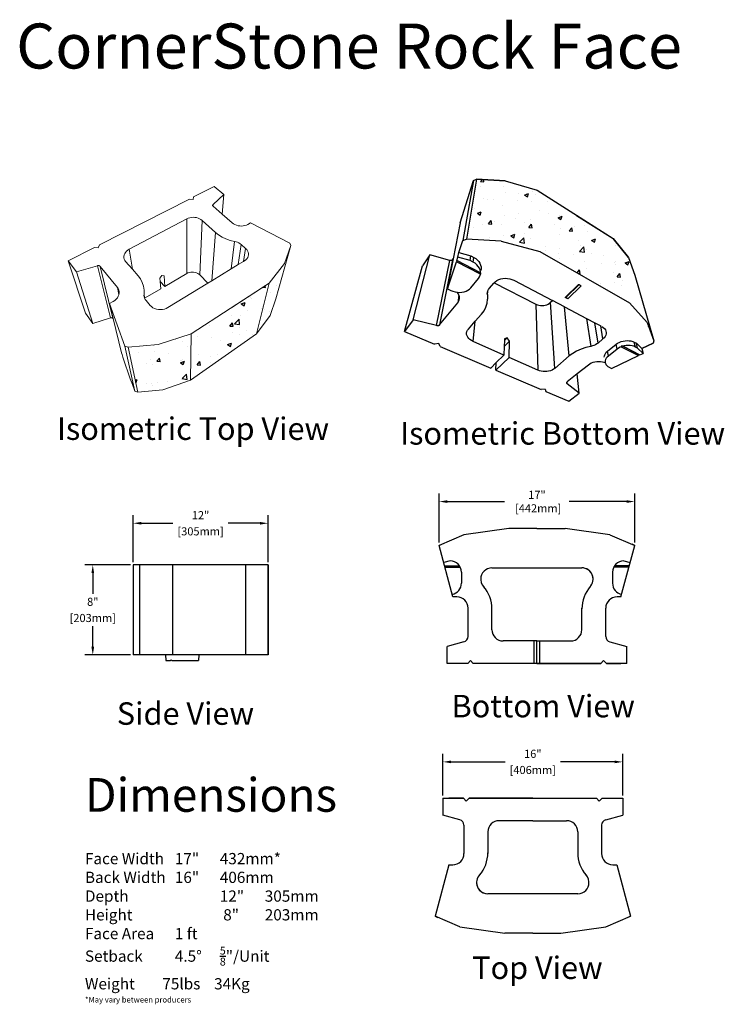
# Model space of a CAD drawing. Units: inches. Extents: x 22 to 4763, y -49 to 81.
import ezdxf

# ---------------------------------------------------------------- set-up
doc = ezdxf.new("R2010")
doc.units = ezdxf.units.IN
doc.header["$MEASUREMENT"] = 0
doc.dimstyles.get("Standard").update_dxf_attribs({"dimscale": 4, "dimtxt": 0.18, "dimasz": 0.18, "dimexe": 0.18, "dimexo": 0.0625, "dimgap": 0.09, "dimtad": 0, "dimtih": 1, "dimtoh": 1, "dimdec": 0, "dimzin": 0, "dimdsep": 46, "dimtxsty": 'Standard', "dimcen": 0.09, "dimadec": 0, "dimazin": 0, "dimtfac": 1, "dimtdec": 0, "dimtofl": 0, "dimtmove": 0, "dimatfit": 3, "dimfxl": 0, "dimtolj": 1, "dimtzin": 0, "dimarcsym": 0})

# ---------------------------------------------------------------- blocks, each defined once
blk = doc.blocks.new('*D17')
at = {"color": 0, "lineweight": -2}
for p, q in [((58.906, -7.983), (58.906, -3.615)), ((59.626, -4.335), (64.724, -4.335)), ((75.583, -4.335), (70.484, -4.335)), ((76.303, -7.983), (76.303, -3.615))]:
    blk.add_line(p, q, dxfattribs=at)
at = {"color": 0}
for points in [[(59.626, -4.215), (59.626, -4.455), (58.906, -4.335)], [(75.583, -4.215), (75.583, -4.455), (76.303, -4.335)]]:
    blk.add_solid(points, dxfattribs=at)
at = {"layer": 'Defpoints', "color": 0}
for p in [(76.303, -4.335), (58.906, -8.233), (76.303, -8.233)]:
    blk.add_point(p, dxfattribs=at)
at = {"color": 0, "insert": (67.604, -4.335), "char_height": 0.72, "attachment_point": 5}
blk.add_mtext('\\A1;17"\\P [442mm]', dxfattribs=at)
blk = doc.blocks.new('*D18')
at = {"color": 0, "lineweight": -2}
for p, q in [((59.236, -30.474), (59.236, -26.774)), ((75.236, -30.474), (75.236, -26.774)), ((59.956, -27.494), (64.776, -27.494)), ((74.516, -27.494), (69.696, -27.494))]:
    blk.add_line(p, q, dxfattribs=at)
at = {"color": 0}
for points in [[(59.956, -27.374), (59.956, -27.614), (59.236, -27.494)], [(74.516, -27.374), (74.516, -27.614), (75.236, -27.494)]]:
    blk.add_solid(points, dxfattribs=at)
at = {"layer": 'Defpoints', "color": 0}
for p in [(75.236, -27.494), (59.236, -30.724), (75.236, -30.724)]:
    blk.add_point(p, dxfattribs=at)
at = {"color": 0, "char_height": 0.72, "attachment_point": 5}
for s, insert in [('\\A1;16"', (67.236, -26.774)), ('\\A1;[406mm]', (67.236, -28.214))]:
    blk.add_mtext(s, dxfattribs=dict(at, insert=insert))
blk = doc.blocks.new('Side View')
for p, q in [((-12, 8), (-12, 0)), ((0, 8), (-12, 8)), ((-11.438, 8), (-11.438, 0)), ((-8.5, 8), (-8.5, 0)), ((-2, 8), (-2, 0)), ((0, 8), (0, 0)), ((0, 0), (0, 8)), ((0, 0), (-12, 0)), ((-9.125, 0), (-9.084, -0.5)), ((-6.144, 0), (-6.184, -0.5)), ((-9.084, -0.5), (-8.688, -0.5)), ((-8.625, -0.437), (-8.688, -0.5)), ((-8.625, -0.437), (-8.562, -0.5)), ((-8.562, -0.5), (-6.184, -0.5))]:
    blk.add_line(p, q)
blk = doc.blocks.new('*D62')
at = {"color": 0, "lineweight": -2}
for p, q in [((31.424, -9.973), (27.361, -9.973)), ((28.081, -10.693), (28.081, -12.533)), ((28.081, -17.253), (28.081, -15.413)), ((31.424, -17.973), (27.361, -17.973))]:
    blk.add_line(p, q, dxfattribs=at)
at = {"color": 0}
for points in [[(27.961, -10.693), (28.201, -10.693), (28.081, -9.973)], [(27.961, -17.253), (28.201, -17.253), (28.081, -17.973)]]:
    blk.add_solid(points, dxfattribs=at)
at = {"layer": 'Defpoints', "color": 0}
for p in [(31.674, -9.973), (28.081, -17.973), (31.674, -17.973)]:
    blk.add_point(p, dxfattribs=at)
at = {"color": 0, "char_height": 0.72, "attachment_point": 5}
for s, insert in [('\\A1;8"', (28.081, -13.253)), ('\\A1;[203mm]', (28.081, -14.693))]:
    blk.add_mtext(s, dxfattribs=dict(at, insert=insert))
blk = doc.blocks.new('*D63')
at = {"color": 0, "lineweight": -2}
for p, q in [((31.674, -9.723), (31.674, -5.545)), ((43.674, -9.723), (43.674, -5.545)), ((32.394, -6.265), (35.214, -6.265)), ((42.954, -6.265), (40.134, -6.265))]:
    blk.add_line(p, q, dxfattribs=at)
at = {"color": 0}
for points in [[(32.394, -6.145), (32.394, -6.385), (31.674, -6.265)], [(42.954, -6.145), (42.954, -6.385), (43.674, -6.265)]]:
    blk.add_solid(points, dxfattribs=at)
at = {"layer": 'Defpoints', "color": 0}
for p in [(43.674, -6.265), (31.674, -9.973), (43.674, -9.973)]:
    blk.add_point(p, dxfattribs=at)
at = {"color": 0, "char_height": 0.72, "attachment_point": 5}
for s, insert in [('\\A1;12"', (37.674, -5.545)), ('\\A1;[305mm]', (37.674, -6.985))]:
    blk.add_mtext(s, dxfattribs=dict(at, insert=insert))
blk = doc.blocks.new('Bottom')
for p, q in [((-38.41, 40.25), (-30.44, 65.61)), ((-30.44, 65.61), (-36.83, 29.53)), ((-28.55, 66.38), (-34.55, 30.37)), ((-30.44, 65.61), (-28.55, 66.38)), ((-28.55, 66.38), (-11.41, 65.33)), ((-11.41, 65.33), (-28.55, 66.38)), ((-11.41, 65.33), (7.72, 59.67)), ((-11.41, 65.33), (7.72, 59.67)), ((7.72, 59.67), (53.24, 30.88)), ((31.42, 44.68), (53.24, 30.88)), ((-38.41, 40.25), (-42.61, 18.65)), ((-39.16, 22.44), (-36.83, 29.53)), ((-39.16, 22.44), (-36.83, 29.53)), ((-36.83, 29.53), (-34.55, 30.37)), ((-13.8, 29.23), (-34.55, 30.37)), ((53.24, 30.88), (62.43, 19.43)), ((62.43, 19.43), (53.24, 30.88)), ((-13.8, 29.23), (9.3, 23.08)), ((-66.57, -17.98), (-56.43, 20.96)), ((-56.43, 20.96), (-61, 14.39)), ((-44.52, 17.68), (-56.43, 20.96)), ((-43.02, 18.07), (-50.66, -20.94)), ((-42.61, 18.65), (-45.8, 2.25)), ((-43.5, 17.72), (-43.66, 17.67)), ((-43.35, 17.79), (-43.5, 17.72)), ((-43.22, 17.87), (-43.35, 17.79)), ((-43.11, 17.97), (-43.22, 17.87)), ((-43.02, 18.07), (-43.11, 17.97)), ((-43.01, 18.1), (-43.02, 18.07)), ((-43.01, 18.1), (-42.61, 18.65)), ((-40.32, 17.66), (-39.67, 19.64)), ((-39.67, 19.64), (-39.16, 22.44)), ((-32.41, 17.62), (-39.67, 19.64)), ((-39.16, 22.44), (-32, 20.43)), ((-32.41, 17.62), (-32, 20.43)), ((-32, 20.43), (-30.22, 19.48)), ((-30.6, 16.68), (-30.22, 19.48)), ((-30.22, 19.48), (-29.05, 18.76)), ((-29.05, 18.76), (-28.02, 17.92)), ((-28.02, 17.92), (-27.18, 16.97)), ((9.3, 23.08), (63.15, -7.63)), ((62.43, 19.43), (66.28, 8.92)), ((62.43, 19.43), (66.28, 8.92)), ((-71.7, -24.77), (-61, 14.39)), ((-52.43, -21.37), (-44.52, 17.68)), ((-45.93, 0.66), (-40.62, 16.77)), ((-44.35, 17.65), (-44.52, 17.68)), ((-44.17, 17.62), (-44.35, 17.65)), ((-44, 17.62), (-44.17, 17.62)), ((-43.82, 17.64), (-44, 17.62)), ((-43.66, 17.67), (-43.82, 17.64)), ((-40.41, 17.57), (-40.62, 16.77)), ((-26.26, 9.39), (-40.62, 16.77)), ((-40.41, 17.57), (-40.32, 17.66)), ((-26.13, 10.21), (-40.41, 17.57)), ((-26.17, 10.36), (-40.32, 17.66)), ((-30.6, 16.68), (-32.41, 17.62)), ((-29.42, 15.95), (-30.6, 16.68)), ((-28.38, 15.1), (-29.42, 15.95)), ((-27.52, 14.15), (-28.38, 15.1)), ((-26.86, 13.13), (-27.52, 14.15)), ((-27.18, 16.97), (-26.52, 15.95)), ((-26.41, 12.05), (-26.86, 13.13)), ((-26.52, 15.95), (-26.08, 14.88)), ((-26.18, 10.95), (-26.41, 12.05)), ((-26.08, 14.88), (-25.85, 13.78)), ((-25.84, 12.69), (-26.05, 11.62)), ((-25.85, 13.78), (-25.84, 12.69)), ((-31.96, 1.34), (-27.44, 6.85)), ((-27.44, 6.85), (-26.81, 7.78)), ((-26.81, 7.78), (-26.38, 8.79)), ((-26.38, 8.79), (-26.26, 9.39)), ((-26.13, 10.21), (-26.26, 9.39)), ((-26.17, 10.36), (-26.18, 10.95)), ((-26.17, 10.36), (-26.13, 10.21)), ((-26.17, 10.36), (-26.16, 10.27)), ((-16.4, 5.64), (-15.27, 6.2)), ((-15.27, 6.2), (-14.04, 6.62)), ((-14.04, 6.62), (-12.72, 6.89)), ((-12.72, 6.89), (-11.36, 6.99)), ((-11.36, 6.99), (-9.99, 6.93)), ((-9.99, 6.93), (-8.64, 6.7)), ((-8.64, 6.7), (-7.35, 6.32)), ((-7.35, 6.32), (-6.16, 5.79)), ((66.28, 8.92), (77.67, -30.38)), ((-45.64, 2.18), (-45.93, 0.66)), ((-45.93, 0.66), (-43.95, -0.3)), ((-45.8, 2.25), (-45.38, 3.53)), ((-45.64, 2.18), (-45.8, 2.25)), ((-45.38, 3.53), (-45.64, 2.18)), ((-33.7, -0.15), (-32.75, 0.54)), ((-32.75, 0.54), (-31.96, 1.34)), ((-21.79, -0.48), (-21.4, 0.31)), ((-21.4, 0.31), (-20.85, 1.06)), ((-20.85, 1.06), (-18.2, 4.15)), ((-18.2, 4.15), (-18.01, 4.33)), ((-18.01, 4.33), (-17.38, 4.95)), ((-18.01, 4.33), (7.06, -8.53)), ((-17.38, 4.95), (-16.4, 5.64)), ((-6.16, 5.79), (16.86, -6.3)), ((24.46, -4.49), (32.53, 3.36)), ((25.22, -4.22), (32.84, 3.19)), ((34.2, 2.43), (26.11, -5.37)), ((32.53, 3.36), (32.84, 3.19)), ((32.84, 3.19), (34.2, 2.43)), ((-43.95, -0.3), (-42.7, -0.81)), ((-42.7, -0.81), (-41.37, -1.19)), ((-41.37, -1.19), (-40.11, -1.39)), ((-39.54, -2.17), (-40.11, -1.39)), ((-40.11, -1.39), (-40.01, -1.4)), ((-40.01, -1.4), (-38.64, -1.46)), ((-39.09, -3.11), (-39.84, -7.74)), ((-39.09, -3.11), (-39.54, -2.17)), ((-39.08, -3.13), (-39.09, -3.11)), ((-38.82, -4.1), (-39.08, -3.13)), ((-38.93, -6.02), (-38.77, -5.08)), ((-38.77, -5.08), (-38.82, -4.1)), ((-38.64, -1.46), (-37.29, -1.36)), ((-37.29, -1.36), (-36, -1.11)), ((-36, -1.11), (-34.79, -0.7)), ((-34.79, -0.7), (-33.7, -0.15)), ((-22.17, -7.96), (-21.9, -5.51)), ((-22.14, -2.15), (-22.04, -1.3)), ((-22.14, -2.15), (-22.08, -3)), ((-22.08, -3), (-21.87, -0.72)), ((-22.08, -3), (-21.9, -5.51)), ((-22.04, -1.3), (-21.87, -0.72)), ((-21.87, -0.72), (-21.79, -0.48)), ((25.22, -4.22), (24.46, -4.49)), ((26.11, -5.37), (24.46, -4.49)), ((26.11, -5.37), (25.22, -4.22)), ((-50.66, -20.94), (-39.84, -7.74)), ((-39.84, -7.74), (-39.29, -6.92)), ((-39.29, -6.92), (-38.93, -6.02)), ((-24.03, -12.51), (-22.89, -10.31)), ((-22.89, -10.31), (-22.17, -7.96)), ((7.06, -8.53), (8.2, -48.08)), ((7.06, -8.53), (7.89, -8.88)), ((7.89, -8.88), (8.79, -9.14)), ((8.79, -9.14), (9.73, -9.29)), ((9.73, -9.29), (10.7, -9.33)), ((10.7, -9.33), (11.67, -9.26)), ((11.67, -9.26), (12.62, -9.08)), ((12.62, -9.08), (13.52, -8.8)), ((13.52, -8.8), (14.35, -8.42)), ((14.35, -8.42), (15.11, -7.95)), ((15.11, -7.95), (15.75, -7.4)), ((15.75, -7.4), (16.86, -6.3)), ((18.3, -46.95), (15.75, -7.4)), ((24.15, -10.14), (16.86, -6.3)), ((27.01, -39.52), (24.15, -10.14)), ((24.15, -10.14), (37.38, -17.1)), ((73.58, -19.57), (63.15, -7.63)), ((-29.28, -18.72), (-25.56, -14.53)), ((-25.56, -14.53), (-24.03, -12.51)), ((37.38, -17.1), (39.83, -33.78)), ((37.38, -17.1), (42.23, -19.65)), ((-66.57, -17.98), (-71.7, -24.77)), ((-52.43, -21.37), (-66.57, -17.98)), ((-52.22, -21.41), (-52.43, -21.37)), ((-52.01, -21.43), (-52.22, -21.41)), ((-51.81, -21.43), (-52.01, -21.43)), ((-51.6, -21.42), (-51.81, -21.43)), ((-51.41, -21.38), (-51.6, -21.42)), ((-51.22, -21.33), (-51.41, -21.38)), ((-51.06, -21.26), (-51.22, -21.33)), ((-50.9, -21.18), (-51.06, -21.26)), ((-50.77, -21.08), (-50.9, -21.18)), ((-50.66, -20.96), (-50.77, -21.08)), ((-50.66, -20.94), (-50.66, -20.96)), ((-33.99, -24.15), (-33.45, -23.42)), ((-33.45, -23.42), (-29.28, -18.72)), ((-30.66, -30.8), (-29.28, -18.72)), ((44.23, -31.81), (42.23, -19.65)), ((42.23, -19.65), (45.8, -21.52)), ((47.18, -29.35), (45.8, -21.52)), ((46.5, -21.89), (47.37, -22.43)), ((47.37, -22.43), (48.08, -23.08)), ((48.08, -23.08), (48.63, -23.8)), ((73.58, -19.57), (77.67, -30.38)), ((-71.7, -24.77), (-53.72, -32.43)), ((-34.5, -25.77), (-34.34, -24.94)), ((-34.47, -26.6), (-34.5, -25.77)), ((-34.25, -27.43), (-34.47, -26.6)), ((-34.34, -24.94), (-33.99, -24.15)), ((-33.84, -28.23), (-34.25, -27.43)), ((-33.26, -28.99), (-33.84, -28.23)), ((-32.52, -29.68), (-33.26, -28.99)), ((-10.17, -28.68), (-11.76, -30.28)), ((-11.72, -29.32), (-11.76, -30.28)), ((-10.17, -28.68), (-11.72, -29.32)), ((-8.73, -30.7), (-10.17, -28.68)), ((47.18, -29.35), (44.23, -31.81)), ((47.92, -28.64), (47.18, -29.35)), ((48.5, -27.88), (47.92, -28.64)), ((48.9, -27.06), (48.5, -27.88)), ((48.63, -23.8), (48.98, -24.58)), ((49.12, -26.23), (48.9, -27.06)), ((48.98, -24.58), (49.15, -25.39)), ((49.15, -25.39), (49.12, -26.23)), ((-51.13, -32.11), (-53.72, -32.43)), ((-50.32, -33.88), (-51.13, -32.11)), ((-50.32, -33.88), (-20.06, -46.77)), ((-31.65, -30.29), (-32.52, -29.68)), ((-30.66, -30.8), (-31.65, -30.29)), ((-12.15, -39.03), (-30.66, -30.8)), ((-11.92, -33.88), (-12.15, -39.03)), ((-11.76, -30.28), (-11.92, -33.88)), ((-8.73, -30.7), (-11.92, -33.88)), ((-9.04, -40.41), (-8.73, -30.7)), ((36.85, -34.49), (34.03, -35.44)), ((39.83, -33.78), (36.85, -34.49)), ((40.83, -33.54), (39.83, -33.78)), ((41.78, -33.22), (40.83, -33.54)), ((42.68, -32.82), (41.78, -33.22)), ((43.5, -32.35), (42.68, -32.82)), ((44.23, -31.81), (43.5, -32.35)), ((49.88, -36.63), (55.01, -32.51)), ((55.01, -32.51), (55.9, -31.89)), ((55.61, -35.42), (55.01, -32.51)), ((56.51, -34.8), (55.61, -35.42)), ((55.9, -31.89), (56.91, -31.36)), ((57.53, -34.27), (56.51, -34.8)), ((56.91, -31.36), (58.02, -30.92)), ((58.16, -34.02), (57.53, -34.27)), ((58.02, -30.92), (59.19, -30.6)), ((58.57, -33.46), (58.16, -34.02)), ((58.16, -34.02), (68.4, -39.28)), ((68.74, -38.71), (58.57, -33.46)), ((59.2, -33.68), (58.57, -33.46)), ((59.19, -30.6), (60.41, -30.39)), ((59.84, -33.51), (59.2, -33.68)), ((59.2, -33.68), (69.26, -38.87)), ((61.06, -33.3), (59.84, -33.51)), ((60.41, -30.39), (61.63, -30.31)), ((62.3, -33.22), (61.06, -33.3)), ((61.63, -30.31), (62.82, -30.36)), ((63.5, -33.27), (62.3, -33.22)), ((62.82, -30.36), (63.96, -30.53)), ((64.65, -33.44), (63.5, -33.27)), ((63.96, -30.53), (65.01, -30.83)), ((65.72, -33.74), (64.65, -33.44)), ((65.01, -30.83), (65.95, -31.24)), ((66.67, -34.15), (65.72, -33.74)), ((65.95, -31.24), (67.22, -31.9)), ((66.67, -34.15), (65.95, -31.24)), ((67.94, -34.81), (66.67, -34.15)), ((67.94, -34.81), (67.22, -31.9)), ((67.22, -31.9), (70.41, -35.06)), ((71.16, -37.97), (67.94, -34.81)), ((77.16, -31.79), (70.41, -35.06)), ((70.41, -35.06), (77.16, -31.79)), ((70.41, -35.06), (71.16, -37.97)), ((77.67, -30.38), (77.16, -31.79)), ((-9.04, -40.41), (-17, -48.07)), ((-16.73, -43.52), (-12.15, -39.03)), ((8.2, -48.08), (-9.04, -40.41)), ((27.01, -39.52), (18.3, -46.95)), ((29.06, -37.99), (27.01, -39.52)), ((31.42, -36.62), (29.06, -37.99)), ((34.03, -35.44), (31.42, -36.62)), ((47.98, -40.28), (48, -39.53)), ((48, -39.53), (48.21, -38.77)), ((48.21, -38.77), (48.6, -38.02)), ((48.6, -38.02), (49.16, -37.3)), ((49.11, -40.93), (48.72, -41.67)), ((49.68, -40.21), (49.11, -40.93)), ((49.16, -37.3), (49.88, -36.63)), ((50.41, -39.54), (49.68, -40.21)), ((50.41, -39.54), (49.88, -36.63)), ((55.61, -35.42), (50.41, -39.54)), ((52.38, -46.93), (68.4, -39.28)), ((68.74, -38.71), (68.4, -39.28)), ((68.74, -38.71), (69.26, -38.87)), ((69.26, -38.87), (71.16, -37.97)), ((-20.06, -46.77), (-16.73, -43.52)), ((-17, -48.07), (-16.73, -43.52)), ((18.3, -46.95), (17.54, -47.5)), ((38.41, -44.94), (31.74, -50.31)), ((39.22, -44.37), (38.41, -44.94)), ((40.15, -43.89), (39.22, -44.37)), ((41.18, -43.49), (40.15, -43.89)), ((42.28, -43.2), (41.18, -43.49)), ((43.43, -43.01), (42.28, -43.2)), ((44.59, -42.94), (43.43, -43.01)), ((45.73, -42.98), (44.59, -42.94)), ((46.83, -43.14), (45.73, -42.98)), ((47.85, -43.41), (46.83, -43.14)), ((48.59, -43.71), (47.85, -43.41)), ((48.5, -42.43), (48.48, -43.19)), ((48.48, -43.19), (48.59, -43.71)), ((48.72, -41.67), (48.5, -42.43)), ((48.59, -43.71), (48.64, -43.91)), ((48.64, -43.91), (48.98, -44.6)), ((48.98, -44.6), (49.49, -45.23)), ((49.49, -45.23), (50.16, -45.78)), ((50.16, -45.78), (50.96, -46.25)), ((50.96, -46.25), (52.38, -46.93)), ((-17, -48.07), (10.21, -59.66)), ((9.16, -48.44), (8.2, -48.08)), ((10.2, -48.7), (9.16, -48.44)), ((11.29, -48.85), (10.2, -48.7)), ((12.41, -48.89), (11.29, -48.85)), ((13.54, -48.82), (12.41, -48.89)), ((14.64, -48.64), (13.54, -48.82)), ((15.69, -48.36), (14.64, -48.64)), ((16.66, -47.98), (15.69, -48.36)), ((17.54, -47.5), (16.66, -47.98)), ((31.74, -50.31), (25.82, -55.07)), ((33.01, -61.78), (31.74, -50.31)), ((25.49, -55.61), (25.51, -55.49)), ((25.5, -55.72), (25.49, -55.61)), ((25.53, -55.82), (25.5, -55.72)), ((25.51, -55.49), (25.55, -55.38)), ((25.59, -55.93), (25.53, -55.82)), ((25.55, -55.38), (25.61, -55.28)), ((25.67, -56.02), (25.59, -55.93)), ((25.61, -55.28), (25.68, -55.18)), ((25.77, -56.11), (25.67, -56.02)), ((25.68, -55.18), (25.69, -55.17)), ((25.77, -56.11), (25.68, -55.18)), ((25.69, -55.17), (25.8, -55.08)), ((33.01, -61.78), (25.77, -56.11)), ((25.82, -55.07), (25.8, -55.08)), ((12.62, -59.41), (10.21, -59.66)), ((12.62, -59.41), (12.96, -60.84)), ((12.96, -60.84), (26.63, -66.66)), ((26.63, -66.66), (33.01, -61.78))]:
    blk.add_line(p, q)

msp = doc.modelspace()

# ---------------------------------------------------------------- hatches: boundary and pattern name
h = msp.add_hatch()
h.set_pattern_fill('AR-CONC', color=256, scale=0.5, style=0)
h.paths.add_polyline_path([(67.617, 23.353), (64.776, 24.194), (62.23, 24.35), (61.338, 19.001), (64.421, 18.83), (67.853, 17.916), (75.853, 13.355), (77.404, 11.581), (78.011, 9.974), (76.319, 15.814), (75.746, 17.374), (74.38, 19.076)])
h.paths.add_polyline_path([(43.771, 15.103), (40.455, 12.938), (36.842, 10.578), (36.771, 6.461), (42.651, 10.584)])
h.paths.add_polyline_path([(36.842, 10.578), (33.891, 9.635), (31.22, 9.39), (32.083, 5.396), (34.308, 5.615), (36.771, 6.461)])
h.paths.add_polyline_path([(45.696, 18.444), (45.143, 16.856), (43.771, 15.103), (42.651, 10.584), (43.854, 12.212), (44.363, 13.701)])

# ---------------------------------------------------------------- linework, layer by layer
at = {"lineweight": 0}
for p, q in [((37.042, 22.76), (38.874, 23.694)), ((38.874, 23.694), (39.746, 22.97)), ((39.746, 22.97), (38.783, 22.087)), ((39.592, 21.237), (39.746, 22.97)), ((36.674, 22.572), (28.668, 18.491)), ((36.674, 22.572), (37, 22.541)), ((37, 22.541), (37.042, 22.76)), ((38.748, 22.026), (38.747, 22.009)), ((38.747, 22.009), (38.749, 21.992)), ((38.752, 22.042), (38.748, 22.026)), ((38.749, 21.992), (38.755, 21.976)), ((38.759, 22.058), (38.752, 22.042)), ((38.755, 21.976), (38.763, 21.96)), ((38.77, 22.073), (38.759, 22.058)), ((38.763, 21.96), (38.773, 21.946)), ((38.783, 22.087), (38.77, 22.073)), ((38.773, 21.946), (38.783, 22.087)), ((38.773, 21.946), (38.775, 21.945)), ((38.775, 21.945), (38.789, 21.931)), ((38.793, 21.929), (38.789, 21.931)), ((39.592, 21.237), (38.793, 21.929)), ((40.498, 20.453), (39.592, 21.237)), ((31.328, 18.109), (36.445, 20.817)), ((36.445, 20.817), (36.44, 15.954)), ((36.445, 20.817), (36.573, 20.874)), ((36.573, 20.874), (36.712, 20.916)), ((36.712, 20.916), (36.858, 20.943)), ((36.858, 20.943), (37.009, 20.953)), ((37.009, 20.953), (37.16, 20.946)), ((37.16, 20.946), (37.308, 20.923)), ((37.308, 20.923), (37.45, 20.884)), ((37.45, 20.884), (37.582, 20.83)), ((37.582, 20.83), (37.701, 20.762)), ((37.612, 15.825), (37.804, 20.682)), ((37.701, 20.762), (37.804, 20.682)), ((37.804, 20.682), (38.988, 19.607)), ((40.607, 20.371), (40.498, 20.453)), ((40.732, 20.302), (40.607, 20.371)), ((40.869, 20.247), (40.732, 20.302)), ((41.016, 20.207), (40.869, 20.247)), ((41.169, 20.183), (41.016, 20.207)), ((41.323, 20.176), (41.169, 20.183)), ((41.475, 20.187), (41.323, 20.176)), ((41.621, 20.214), (41.475, 20.187)), ((41.757, 20.258), (41.621, 20.214)), ((41.88, 20.316), (41.757, 20.258)), ((42.118, 20.453), (41.88, 20.316)), ((45.63, 18.648), (42.118, 20.453)), ((38.663, 15.304), (38.988, 19.607)), ((38.988, 19.607), (39.264, 19.387)), ((39.264, 19.387), (39.58, 19.192)), ((28.574, 18.227), (28.668, 18.491)), ((39.58, 19.192), (39.929, 19.028)), ((39.929, 19.028), (40.305, 18.898)), ((40.305, 18.898), (40.701, 18.804)), ((40.701, 18.804), (40.386, 16.355)), ((40.701, 18.804), (40.833, 18.773)), ((40.833, 18.773), (40.96, 18.729)), ((40.96, 18.729), (41.079, 18.674)), ((41.022, 16.743), (41.285, 18.531)), ((41.079, 18.674), (41.188, 18.607)), ((41.188, 18.607), (41.285, 18.531)), ((41.285, 18.531), (41.678, 18.182)), ((45.696, 18.444), (44.363, 13.701)), ((45.143, 16.856), (45.696, 18.444)), ((45.143, 16.856), (45.696, 18.444)), ((45.696, 18.444), (45.63, 18.648)), ((25.879, 17.069), (28.223, 18.264)), ((28.223, 18.264), (28.574, 18.227)), ((30.847, 17.477), (30.871, 17.6)), ((30.871, 17.6), (30.92, 17.719)), ((30.92, 17.719), (30.992, 17.832)), ((30.992, 17.832), (31.086, 17.936)), ((31.086, 17.936), (31.199, 18.029)), ((31.199, 18.029), (31.328, 18.109)), ((31.604, 16.332), (31.328, 18.109)), ((41.493, 17.03), (41.678, 18.182)), ((41.678, 18.182), (41.775, 18.081)), ((41.775, 18.081), (41.852, 17.97)), ((41.852, 17.97), (41.906, 17.854)), ((41.906, 17.854), (41.935, 17.733)), ((41.939, 17.611), (41.918, 17.491)), ((41.935, 17.733), (41.939, 17.611)), ((27.428, 12.411), (25.879, 17.069)), ((26.632, 16.096), (25.879, 17.069)), ((28.489, 16.644), (26.632, 16.096)), ((28.516, 16.651), (28.489, 16.644)), ((29.662, 12.014), (28.489, 16.644)), ((28.544, 16.655), (28.516, 16.651)), ((28.572, 16.656), (28.544, 16.655)), ((28.599, 16.654), (28.572, 16.656)), ((28.626, 16.65), (28.599, 16.654)), ((28.65, 16.643), (28.626, 16.65)), ((28.674, 16.634), (28.65, 16.643)), ((30.848, 17.354), (30.847, 17.477)), ((30.875, 17.234), (30.848, 17.354)), ((30.928, 17.12), (30.875, 17.234)), ((31.004, 17.015), (30.928, 17.12)), ((31.604, 16.332), (31.004, 17.015)), ((41.022, 16.743), (40.386, 16.355)), ((41.493, 17.03), (41.022, 16.743)), ((41.592, 17.091), (41.493, 17.03)), ((41.706, 17.174), (41.592, 17.091)), ((41.8, 17.27), (41.706, 17.174)), ((41.871, 17.376), (41.8, 17.27)), ((41.918, 17.491), (41.871, 17.376)), ((43.771, 15.103), (45.143, 16.856)), ((45.143, 16.856), (43.771, 15.103)), ((28.094, 11.504), (26.632, 16.096)), ((28.695, 16.622), (28.674, 16.634)), ((28.713, 16.608), (28.695, 16.622)), ((28.728, 16.591), (28.713, 16.608)), ((28.729, 16.588), (28.728, 16.591)), ((28.729, 16.588), (30.267, 14.721)), ((28.729, 16.588), (29.866, 11.966)), ((32.111, 15.754), (31.604, 16.332)), ((34.229, 15.771), (34.058, 15.529)), ((34.419, 15.737), (34.229, 15.771)), ((36.44, 15.954), (34.48, 14.804)), ((36.55, 16.008), (36.44, 15.954)), ((36.67, 16.049), (36.55, 16.008)), ((36.796, 16.074), (36.67, 16.049)), ((36.926, 16.084), (36.796, 16.074)), ((37.057, 16.078), (36.926, 16.084)), ((37.185, 16.056), (37.057, 16.078)), ((37.307, 16.019), (37.185, 16.056)), ((37.42, 15.967), (37.307, 16.019)), ((37.523, 15.902), (37.42, 15.967)), ((37.612, 15.825), (37.523, 15.902)), ((38.329, 15.1), (37.612, 15.825)), ((40.386, 16.355), (38.663, 15.304)), ((32.325, 15.468), (32.111, 15.754)), ((32.489, 15.155), (32.325, 15.468)), ((32.597, 14.821), (32.489, 15.155)), ((34.058, 15.529), (34.08, 15.245)), ((34.48, 14.804), (34.08, 15.245)), ((34.08, 15.245), (34.13, 14.599)), ((34.48, 14.804), (34.419, 15.737)), ((38.329, 15.1), (34.769, 12.928)), ((36.842, 10.578), (43.771, 15.103)), ((38.663, 15.304), (38.329, 15.1)), ((40.455, 12.938), (43.771, 15.103)), ((43.771, 15.103), (42.651, 10.584)), ((30.267, 14.721), (30.402, 14.073)), ((30.267, 14.721), (30.346, 14.605)), ((30.346, 14.605), (30.4, 14.478)), ((30.401, 14.063), (30.347, 13.925)), ((30.4, 14.478), (30.427, 14.343)), ((30.402, 14.073), (30.401, 14.063)), ((30.428, 14.203), (30.402, 14.073)), ((30.427, 14.343), (30.428, 14.203)), ((32.648, 14.471), (32.597, 14.821)), ((32.636, 13.99), (32.639, 14.111)), ((32.639, 14.111), (32.648, 14.471)), ((32.683, 13.778), (32.639, 14.111)), ((34.13, 14.599), (32.737, 13.782)), ((29.893, 13.463), (29.556, 13.27)), ((29.556, 13.27), (30.92, 9.496)), ((29.556, 13.27), (29.882, 11.943)), ((30.037, 13.559), (29.893, 13.463)), ((30.163, 13.67), (30.037, 13.559)), ((30.267, 13.793), (30.163, 13.67)), ((30.347, 13.925), (30.267, 13.793)), ((32.653, 13.87), (32.636, 13.99)), ((32.683, 13.778), (32.653, 13.87)), ((32.691, 13.754), (32.683, 13.778)), ((32.748, 13.643), (32.691, 13.754)), ((32.823, 13.539), (32.748, 13.643)), ((33.188, 13.112), (32.823, 13.539)), ((43.854, 12.212), (44.363, 13.701)), ((28.094, 11.504), (27.428, 12.411)), ((33.299, 13.003), (33.188, 13.112)), ((33.432, 12.909), (33.299, 13.003)), ((33.581, 12.834), (33.432, 12.909)), ((33.745, 12.78), (33.581, 12.834)), ((33.918, 12.747), (33.745, 12.78)), ((34.097, 12.738), (33.918, 12.747)), ((34.275, 12.753), (34.097, 12.738)), ((34.45, 12.79), (34.275, 12.753)), ((34.616, 12.849), (34.45, 12.79)), ((34.769, 12.928), (34.616, 12.849)), ((29.662, 12.014), (28.094, 11.504)), ((29.685, 12.02), (29.662, 12.014)), ((29.709, 12.024), (29.685, 12.02)), ((29.733, 12.025), (29.709, 12.024)), ((29.756, 12.024), (29.733, 12.025)), ((29.778, 12.02), (29.756, 12.024)), ((29.8, 12.013), (29.778, 12.02)), ((29.82, 12.004), (29.8, 12.013)), ((29.838, 11.993), (29.82, 12.004)), ((29.854, 11.98), (29.838, 11.993)), ((29.866, 11.966), (29.854, 11.98)), ((29.866, 11.966), (29.867, 11.962)), ((29.867, 11.962), (29.882, 11.943)), ((29.882, 11.943), (30.63, 8.9)), ((43.854, 12.212), (42.651, 10.584)), ((33.891, 9.635), (36.842, 10.578)), ((33.891, 9.635), (36.842, 10.578)), ((36.771, 6.461), (42.651, 10.584)), ((36.842, 10.578), (36.771, 6.461)), ((30.63, 8.9), (30.687, 8.737)), ((30.92, 9.496), (31.832, 5.491)), ((30.92, 9.496), (31.22, 9.39)), ((31.22, 9.39), (33.891, 9.635)), ((33.891, 9.635), (31.22, 9.39)), ((31.22, 9.39), (32.083, 5.396)), ((30.687, 8.737), (30.743, 8.51)), ((30.743, 8.51), (31.451, 6.498)), ((31.464, 6.47), (31.451, 6.498)), ((31.464, 6.47), (31.49, 6.389)), ((31.49, 6.389), (31.575, 6.148)), ((31.575, 6.148), (31.525, 6.36)), ((31.525, 6.36), (31.597, 6.156)), ((31.525, 6.36), (31.832, 5.491)), ((31.597, 6.156), (31.575, 6.148)), ((31.597, 6.156), (31.832, 5.491)), ((34.308, 5.615), (36.771, 6.461)), ((31.832, 5.491), (32.083, 5.396)), ((34.308, 5.615), (32.083, 5.396))]:
    msp.add_line(p, q, dxfattribs=at)
for p, q in [((65.104, -6.733), (61.104, -7.296)), ((67.604, -6.733), (65.104, -6.733)), ((67.604, -6.733), (70.104, -6.733)), ((74.104, -7.296), (70.104, -6.733)), ((61.104, -7.296), (58.906, -8.233)), ((74.104, -7.296), (76.303, -8.233)), ((58.906, -8.233), (59.136, -8.135)), ((60.132, -12.808), (58.906, -8.233)), ((75.077, -12.808), (76.303, -8.233)), ((76.303, -8.233), (76.073, -8.135)), ((59.879, -9.608), (59.313, -9.751)), ((75.329, -9.608), (75.896, -9.751)), ((59.392, -10.045), (60.706, -10.045)), ((59.408, -10.108), (60.745, -10.108)), ((59.425, -10.171), (60.779, -10.171)), ((63.604, -10.233), (71.604, -10.233)), ((75.783, -10.171), (74.43, -10.171)), ((75.8, -10.108), (74.463, -10.108)), ((75.817, -10.045), (74.503, -10.045)), ((60.879, -10.608), (60.879, -11.608)), ((74.329, -10.608), (74.329, -11.608)), ((60.479, -12.808), (60.132, -12.808)), ((75.077, -12.808), (74.729, -12.808)), ((61.479, -16.338), (61.479, -13.808)), ((63.604, -15.733), (63.604, -13.834)), ((71.604, -15.733), (71.604, -13.808)), ((73.729, -16.338), (73.729, -13.808)), ((61.111, -16.821), (59.604, -17.233)), ((59.604, -18.733), (59.604, -17.233)), ((59.604, -18.733), (59.604, -17.233)), ((67.604, -16.733), (64.604, -16.733)), ((67.354, -18.733), (67.354, -16.733)), ((67.604, -16.733), (70.604, -16.733)), ((67.604, -18.733), (67.604, -16.733)), ((67.854, -18.733), (67.854, -16.733)), ((74.097, -16.821), (75.604, -17.233)), ((75.604, -18.733), (75.604, -17.233)), ((75.604, -18.733), (75.604, -17.233)), ((61.444, -18.733), (59.604, -18.733)), ((61.444, -18.733), (60.132, -18.733)), ((61.444, -18.733), (61.686, -18.483)), ((61.686, -18.483), (61.944, -18.733)), ((73.281, -18.733), (61.944, -18.733)), ((67.604, -18.733), (61.944, -18.733)), ((67.604, -18.733), (61.944, -18.733)), ((67.604, -18.733), (62.604, -18.733)), ((67.604, -18.733), (63.604, -18.733)), ((67.604, -18.733), (67.354, -18.733)), ((67.604, -18.733), (73.281, -18.733)), ((67.604, -18.733), (73.281, -18.733)), ((67.604, -18.733), (71.604, -18.733)), ((67.604, -18.733), (72.604, -18.733)), ((67.604, -18.733), (67.854, -18.733)), ((73.281, -18.733), (73.523, -18.483)), ((73.523, -18.483), (73.781, -18.733)), ((75.604, -18.733), (73.781, -18.733)), ((73.781, -18.733), (75.077, -18.733)), ((59.236, -30.724), (61.06, -30.724)), ((59.236, -30.724), (59.236, -32.224)), ((59.236, -30.724), (59.236, -32.224)), ((61.06, -30.724), (59.764, -30.724)), ((61.318, -30.974), (61.06, -30.724)), ((61.56, -30.724), (61.318, -30.974)), ((61.56, -30.724), (72.897, -30.724)), ((67.236, -30.724), (61.56, -30.724)), ((67.236, -30.724), (61.56, -30.724)), ((67.236, -30.724), (62.236, -30.724)), ((67.236, -30.724), (63.236, -30.724)), ((67.236, -30.724), (72.897, -30.724)), ((67.236, -30.724), (72.897, -30.724)), ((67.236, -30.724), (71.236, -30.724)), ((67.236, -30.724), (72.236, -30.724)), ((73.155, -30.974), (72.897, -30.724)), ((73.397, -30.724), (73.155, -30.974)), ((73.397, -30.724), (75.236, -30.724)), ((73.397, -30.724), (74.709, -30.724)), ((75.236, -30.724), (75.236, -32.224)), ((75.236, -30.724), (75.236, -32.224)), ((60.743, -32.636), (59.236, -32.224)), ((73.729, -32.636), (75.236, -32.224)), ((61.111, -33.118), (61.111, -35.649)), ((67.236, -32.724), (64.236, -32.724)), ((67.236, -32.724), (70.236, -32.724)), ((73.361, -33.118), (73.361, -35.649)), ((63.236, -33.724), (63.236, -35.649)), ((71.236, -33.724), (71.236, -35.623)), ((59.764, -36.649), (58.538, -41.224)), ((59.764, -36.649), (60.111, -36.649)), ((74.361, -36.649), (74.709, -36.649)), ((74.709, -36.649), (75.935, -41.224)), ((71.236, -39.224), (63.236, -39.224)), ((60.736, -42.161), (58.538, -41.224)), ((58.538, -41.224), (58.768, -41.322)), ((73.736, -42.161), (75.935, -41.224)), ((75.935, -41.224), (75.705, -41.322)), ((60.736, -42.161), (64.736, -42.724)), ((67.236, -42.724), (64.736, -42.724)), ((67.236, -42.724), (69.736, -42.724)), ((69.736, -42.724), (73.736, -42.161))]:
    msp.add_line(p, q)
for centre, radius, start, end in [((59.879, -10.608), 1, 0, 90), ((75.329, -10.608), 1, 90, 180), ((63.604, -11.233), 1, 90, 180), ((71.604, -11.233), 1, 0, 90), ((71.604, -11.233), 1, 315.41231, 90), ((63.604, -11.233), 1, 169.16391, 224.58769), ((59.879, -11.608), 1, 281.17647, 0), ((60.604, -13.879), 3, 0, 41.40962), ((74.604, -13.879), 3, 138.59038, 180), ((75.329, -11.608), 1, 180, 258.82353), ((60.479, -13.808), 1, 0, 90), ((74.729, -13.808), 1, 90, 180), ((64.604, -15.733), 1, 180, 270), ((70.604, -15.733), 1, 270, 0), ((60.979, -16.338), 0.5, 285.30524, 0), ((74.229, -16.338), 0.5, 180, 254.69476), ((60.611, -33.118), 0.5, 0, 74.69476), ((64.236, -33.724), 1, 90, 180), ((70.236, -33.724), 1, 0, 90), ((73.861, -33.118), 0.5, 105.30524, 180), ((60.111, -35.649), 1, 270, 0), ((60.236, -35.578), 3, 318.59038, 0), ((74.236, -35.578), 3, 180, 221.40962), ((74.361, -35.649), 1, 180, 270), ((63.236, -38.224), 1, 135.41231, 270), ((71.236, -38.224), 1, 349.16391, 44.58769), ((63.236, -38.224), 1, 180, 270), ((71.236, -38.224), 1, 270, 0)]:
    msp.add_arc(centre, radius, start, end)

# ---------------------------------------------------------------- block references
at = {"xscale": 0.1485719150498994, "yscale": 0.1485719150499039, "zscale": 0.1485719150499039}
msp.add_blockref('Bottom', (66.471, 14.488), dxfattribs=at)
msp.add_blockref('Side View', (43.674, -17.973))

# ---------------------------------------------------------------- texts
at = {"attachment_point": 1}
for s, insert, char_height, width in [('{\\fRomantic|b0|i0|c2|p2;CornerStone Rock Face }', (21.261, 38.188), 4, 65.90126), ('{\\fRomantic|b0|i0|c2|p2;Isometric Top View}', (24.891, 3.151), 2, 28.18183), ('{\\fRomantic|b0|i0|c2|p2;Isometric Bottom View}', (55.426, 2.729), 2, 29.44955), ('{\\fRomantic|b0|i0|c2|p2;Bottom View}', (60.006, -21.529), 2, 19.42686), ('{\\fRomantic|b0|i0|c2|p2;Side View}', (30.221, -22.194), 2, 22.47706), ('\\A1;{\\fRomantic|b0|i0|c2|p2;\\H3x;Dimensions\\P\\H0.3333x;\\PFace Width ^I17"^I432mm*\\PBack Width ^I16"^I406mm\\PDepth ^I         ^I12"^I305mm\\PHeight^I         ^I 8"^I203mm\\PFace Area^I1 ft^I\\PSetback ^I4.5%%D^I\\H0.7x;\\S5/8;\\H1.429x;"/Unit\\PWeight        75lbs    34Kg\\P\\H0.4999x;*May vary between producers}', (27.385, -28.93), 1, 22.23902), ('{\\fRomantic|b0|i0|c2|p2;Top View}', (61.843, -44.805), 2, 22.47706)]:
    msp.add_mtext(s, dxfattribs=dict(at, insert=insert, char_height=char_height, width=width))

# ---------------------------------------------------------------- dimensions: what is measured, and where the dimension line sits
dim = msp.add_linear_dim(base=(76.303, -4.335), p1=(58.906, -8.233), p2=(76.303, -8.233), dimstyle='Standard', override={"dimpost": '"\\X'})
dim.commit()
dim.dimension.update_dxf_attribs({"geometry": '*D17', "text_midpoint": (67.604, -4.335), "dimtype": 160})
for base, p1, p2, picture, middle in [((43.674, -6.265), (31.674, -9.973), (43.674, -9.973), '*D63', (37.674, -6.265)), ((75.236, -27.494), (59.236, -30.724), (75.236, -30.724), '*D18', (67.236, -27.494))]:
    dim = msp.add_linear_dim(base=base, p1=p1, p2=p2, dimstyle='Standard', override={"dimpost": '"\\X'})
    dim.commit()
    dim.dimension.update_dxf_attribs({"geometry": picture, "text_midpoint": middle})
dim = msp.add_linear_dim(base=(28.081, -17.973), p1=(31.674, -9.973), p2=(31.674, -17.973), angle=90, dimstyle='Standard', override={"dimpost": '"\\X'})
dim.commit()
dim.dimension.update_dxf_attribs({"geometry": '*D62', "text_midpoint": (28.081, -13.973)})

doc.saveas('drawing.dxf')
